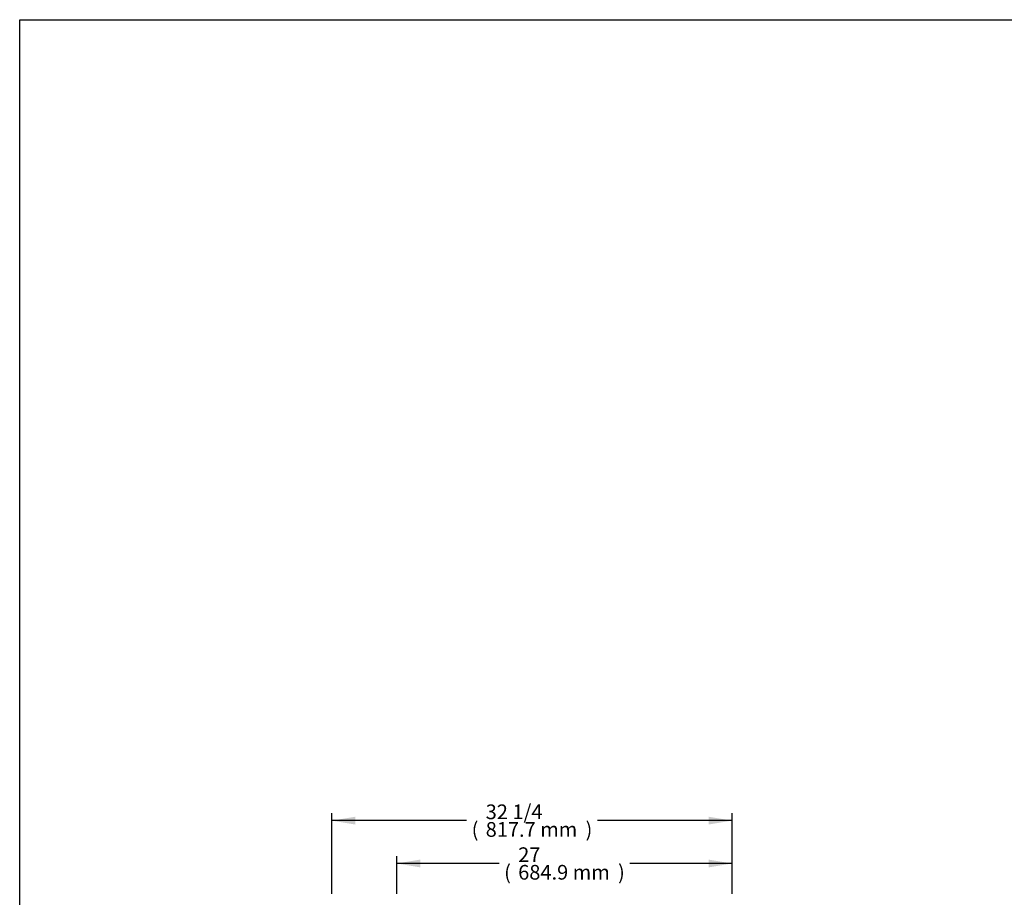
# Model space of a CAD drawing. Units: millimetres. Extents: x 0 to 5110, y 0 to 3722.
# Drawn here: x 0 to 2012, y 1928 to 3722 of the extents above; entities that cross this region are included whole.
import ezdxf
from ezdxf.enums import TextEntityAlignment as Align

# ---------------------------------------------------------------- set-up
doc = ezdxf.new("R2010")
doc.units = ezdxf.units.MM
doc.layers.add('Default', color=7, linetype='Continuous')
doc.styles.add('SEACAD_Arial', font='arial.ttf')

# ---------------------------------------------------------------- blocks, each defined once
blk = doc.blocks.new('GDimGGroup2')
at = {"layer": 'Default', "linetype": 'Continuous'}
for points in [[(-5269.4, 3882.6), (-5317.4, 3874.6), (-5269.4, 3866.6)], [(-4680.5, 3882.6), (-4680.5, 3866.6), (-4632.5, 3874.6)]]:
    blk.add_hatch(color=7, dxfattribs=at).paths.add_polyline_path(points)
at = {"layer": 'Default', "color": 7, "linetype": 'Continuous'}
for p, q in [((-5317.4, 3812.4), (-5317.4, 3889.6)), ((-4632.5, 3812.7), (-4632.5, 3889.6)), ((-5108.7, 3874.6), (-5317.4, 3874.6)), ((-4632.5, 3874.6), (-4841.2, 3874.6))]:
    blk.add_line(p, q, dxfattribs=at)
at = {"layer": 'Default', "color": 7, "linetype": 'Continuous', "style": 'SEACAD_Arial'}
for s, p in [('27', (-5069.5, 3907.6)), ('(', (-5098.2, 3871.6)), ('684.9 mm', (-5069.5, 3871.6)), (')', (-4865.4, 3871.6))]:
    blk.add_text(s, height=30, dxfattribs=at).set_placement(p, align=Align.TOP_LEFT)
blk = doc.blocks.new('GDimGGroup3')
at = {"layer": 'Default', "linetype": 'Continuous'}
for points in [[(-5402.2, 3970.2), (-5450.2, 3962.2), (-5402.2, 3954.2)], [(-4680.5, 3970.2), (-4680.5, 3954.2), (-4632.5, 3962.2)]]:
    blk.add_hatch(color=7, dxfattribs=at).paths.add_polyline_path(points)
at = {"layer": 'Default', "color": 7, "linetype": 'Continuous'}
for p, q in [((-5450.2, 3812.4), (-5450.2, 3977.2)), ((-4632.5, 3812.7), (-4632.5, 3977.2)), ((-5175.1, 3962.2), (-5450.2, 3962.2)), ((-4632.5, 3962.2), (-4907.6, 3962.2))]:
    blk.add_line(p, q, dxfattribs=at)
at = {"layer": 'Default', "color": 7, "linetype": 'Continuous', "style": 'SEACAD_Arial'}
for s, p in [('32 1/4', (-5135.9, 3995.2)), ('(', (-5164.6, 3959.2)), ('817.7 mm', (-5135.9, 3959.2)), (')', (-4931.8, 3959.2))]:
    blk.add_text(s, height=30, dxfattribs=at).set_placement(p, align=Align.TOP_LEFT)

msp = doc.modelspace()

# ---------------------------------------------------------------- linework, layer by layer
msp.add_lwpolyline([(0, 3722), (5109.7, 3722), (5109.7, 0), (0, 0)], close=True)

# ---------------------------------------------------------------- block references
at = {"layer": 'Default'}
for name in ['GDimGGroup3', 'GDimGGroup2']:
    msp.add_blockref(name, (6088.3, -1877.7), dxfattribs=at)

doc.saveas('drawing.dxf')
